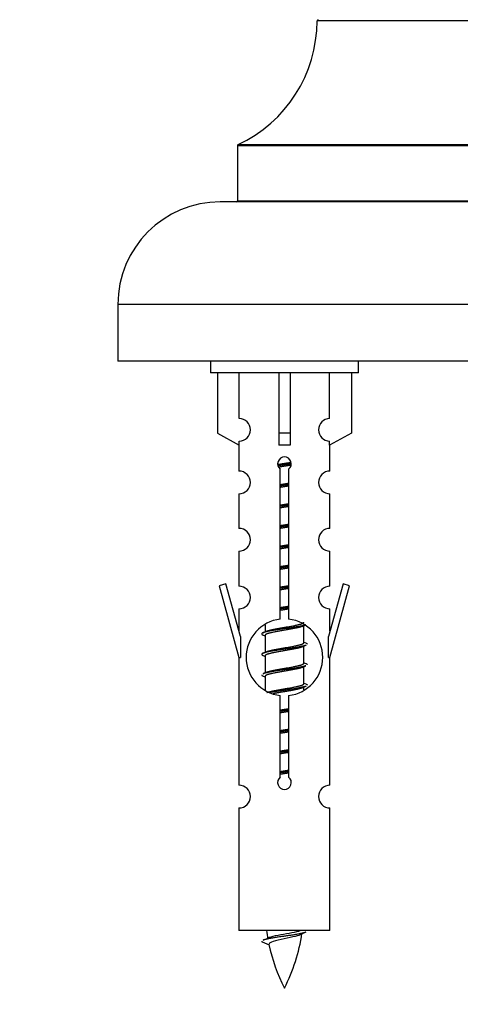
# Model space of a CAD drawing. Units: millimetres. Extents: x 0 to 1470, y 0 to 2054.
# Drawn here: x 1028 to 1067, y 1733 to 1819 of the extents above; entities that cross this region are included whole.
import ezdxf
from ezdxf import colors
from ezdxf.entities.mleader import LeaderData, LeaderLine
from ezdxf.math import Vec2, Vec3

# ---------------------------------------------------------------- set-up
doc = ezdxf.new("R2010")
doc.units = ezdxf.units.MM
doc.layers.add('DV2_Défaut', color=7, linetype='Continuous')
doc.layers.add('Défaut', color=7, linetype='Continuous')

# ---------------------------------------------------------------- blocks, each defined once
blk = doc.blocks.new('_DOT')
at = {"color": 0}
blk.add_line((0, 0), (-1, 0), dxfattribs=at)
at = {"color": 0, "const_width": 0.333}
blk.add_lwpolyline([(-0.1665, 0, 1), (0.1665, 0, 1)], format="xyb", close=True, dxfattribs=at)
blk = doc.blocks.new('SE1')
at = {"layer": 'DV2_Défaut', "color": 7, "linetype": 'Continuous'}
for p, q in [((1094.304, 1819.241), (1054.305, 1819.241)), ((1101.304, 1808.277), (1047.304, 1808.277)), ((1047.304, 1808.277), (1047.304, 1803.441)), ((1047.362, 1808.368), (1101.247, 1808.368)), ((1102.804, 1803.341), (1045.804, 1803.341)), ((1047.304, 1803.441), (1101.304, 1803.441)), ((1111.804, 1794.341), (1036.804, 1794.341)), ((1036.804, 1794.341), (1036.804, 1789.341)), ((1111.804, 1789.341), (1036.804, 1789.341)), ((1044.941, 1789.341), (1044.941, 1788.341)), ((1057.941, 1788.341), (1057.941, 1789.341)), ((1057.941, 1788.341), (1044.941, 1788.341)), ((1045.56, 1788.341), (1045.56, 1783.014)), ((1047.473, 1784.318), (1047.473, 1788.341)), ((1050.941, 1788.341), (1050.941, 1783.014)), ((1051.941, 1788.341), (1051.941, 1783.014)), ((1055.41, 1784.318), (1055.41, 1788.341)), ((1057.322, 1788.341), (1057.322, 1783.014)), ((1045.56, 1783.014), (1047.473, 1781.962)), ((1047.473, 1781.962), (1047.473, 1782.319)), ((1051.941, 1783.014), (1050.941, 1783.014)), ((1050.941, 1783.014), (1050.941, 1781.962)), ((1051.941, 1783.014), (1051.941, 1781.962)), ((1057.322, 1783.014), (1055.41, 1781.962)), ((1055.41, 1781.962), (1055.41, 1782.319)), ((1047.441, 1781.979), (1047.441, 1779.698)), ((1055.441, 1779.698), (1055.441, 1781.979)), ((1051.076, 1766.69), (1051.076, 1779.865)), ((1051.807, 1779.865), (1051.807, 1766.69)), ((1047.441, 1777.699), (1047.441, 1774.67)), ((1055.441, 1774.67), (1055.441, 1777.699)), ((1047.441, 1772.671), (1047.441, 1769.597)), ((1055.441, 1769.597), (1055.441, 1772.671)), ((1046.291, 1769.798), (1045.715, 1769.631)), ((1045.715, 1769.631), (1047.441, 1763.341)), ((1047.568, 1765.166), (1046.291, 1769.798)), ((1056.592, 1769.798), (1055.314, 1765.166)), ((1055.441, 1763.341), (1057.167, 1769.631)), ((1057.167, 1769.631), (1056.592, 1769.798)), ((1047.441, 1767.598), (1047.441, 1765.627)), ((1055.441, 1765.627), (1055.441, 1767.598)), ((1049.741, 1766.191), (1049.741, 1765.584)), ((1053, 1766.054), (1053.319, 1766.198)), ((1053.141, 1764.627), (1053.141, 1766.118)), ((1047.568, 1765.166), (1047.568, 1763.341)), ((1049.564, 1765.298), (1049.741, 1765.218)), ((1049.741, 1765.274), (1049.741, 1763.784)), ((1055.314, 1763.341), (1055.314, 1765.166)), ((1053, 1764.254), (1053.319, 1764.398)), ((1053.141, 1762.827), (1053.141, 1764.318)), ((1047.441, 1763.341), (1047.568, 1763.341)), ((1047.441, 1763.341), (1047.441, 1752.112)), ((1049.564, 1763.498), (1049.741, 1763.418)), ((1049.741, 1763.474), (1049.741, 1761.984)), ((1055.314, 1763.341), (1055.441, 1763.341)), ((1055.441, 1752.112), (1055.441, 1763.341)), ((1053, 1762.454), (1053.319, 1762.598)), ((1053.141, 1761.027), (1053.141, 1762.518)), ((1049.564, 1761.698), (1049.741, 1761.618)), ((1049.741, 1761.674), (1049.741, 1760.469)), ((1053, 1760.654), (1053.319, 1760.798)), ((1053.141, 1760.491), (1053.141, 1760.718)), ((1051.076, 1752.817), (1051.076, 1759.991)), ((1051.807, 1759.991), (1051.807, 1752.817)), ((1047.441, 1750.113), (1047.441, 1739.341)), ((1055.441, 1739.341), (1055.441, 1750.113)), ((1055.441, 1739.341), (1047.441, 1739.341)), ((1049.472, 1738.351), (1050.089, 1738.086))]:
    blk.add_line(p, q, dxfattribs=at)
for centre, radius, start, end in [((1042.305, 1819.25), 12, 294.92673, 359.958), ((1054.405, 1819.241), 0.1, 90, 179.958), ((1047.404, 1808.277), 0.1, 114.92673, 180), ((1045.804, 1794.341), 9, 90, 180), ((1047.204, 1803.441), 0.1, 270, 0), ((1047.441, 1783.319), 1, 271.79784, 88.20216), ((1055.441, 1783.319), 1, 91.79784, 268.20216), ((1051.441, 1780.341), 0.6, 307.50889, 232.49111), ((1047.441, 1778.698), 1, 270.00005, 90.00005), ((1055.441, 1778.698), 1, 89.99995, 269.99995), ((1047.441, 1773.67), 1, 270.00005, 90.00005), ((1055.441, 1773.67), 1, 89.99995, 269.99995), ((1047.441, 1768.597), 1, 270.00005, 90.00005), ((1055.441, 1768.597), 1, 89.99995, 269.99995), ((1051.441, 1763.341), 3.369, 96.2248, 263.7752), ((1051.441, 1763.341), 3.369, 276.2248, 83.7752), ((1031.852, 1805.354), 43.609, 293.96371, 294.41881), ((1070.923, 1804.301), 43.426, 245.82759, 246.08465), ((1031.852, 1803.554), 43.609, 293.96371, 294.41881), ((1070.923, 1802.501), 43.426, 245.82759, 246.08465), ((1031.852, 1801.754), 43.609, 293.96371, 294.41881), ((1070.923, 1800.701), 43.426, 245.82759, 246.08465), ((1051.441, 1752.341), 0.6, 127.50889, 52.49111), ((1047.441, 1751.112), 1, 270.00005, 90.00005), ((1055.441, 1751.112), 1, 89.99995, 269.99995), ((1065.196, 1741.348), 15.455, 187.46067, 190.1499), ((1037.686, 1741.348), 15.455, 332.87359, 351.63958), ((1065.193, 1712.301), 29.401, 113.82049, 114.94098), ((1033.617, 1774.453), 39.327, 293.92211, 294.83951), ((1065.196, 1741.348), 15.455, 192.01957, 207.12641)]:
    blk.add_arc(centre, radius, start, end, dxfattribs=at)
blk.add_ellipse((1051.441, 1779.778), major_axis=(4, 0), ratio=0.550336, start_param=1.445468, end_param=1.696124, dxfattribs=at)
for points, weights, knots in [([(1050.849, 1780.278), (1051.136, 1780.331), (1051.441, 1780.377), (1051.741, 1780.423), (1052.022, 1780.475)], [0.939613556073, 0.954040621114, 1, 0.954945646648, 0.940193974749], [0, 0, 0, 0.504972, 0.504972, 1, 1, 1]), ([(1052.047, 1780.337), (1051.751, 1780.291), (1051.441, 1780.251), (1051.146, 1780.212), (1050.863, 1780.169)], [0.943994856981, 0.960135845087, 1, 0.961928908056, 0.945494873924], [0, 0, 0, 0.511504, 0.511504, 1, 1, 1]), ([(1052.026, 1780.223), (1051.743, 1780.17), (1051.441, 1780.124), (1051.175, 1780.084), (1050.922, 1780.038)], [0.939984768291, 0.954623807608, 1, 0.959750653178, 0.943685143671], [0, 0, 0, 0.529938, 0.529938, 1, 1, 1]), ([(1051.069, 1778.517), (1051.253, 1778.549), (1051.441, 1778.577), (1051.63, 1778.606), (1051.814, 1778.638)], [0.954711593229, 0.971138154054, 1, 0.971138154054, 0.954711593229], [0, 0, 0, 0.5, 0.5, 1, 1, 1]), ([(1051.814, 1778.502), (1051.629, 1778.475), (1051.441, 1778.451), (1051.253, 1778.426), (1051.069, 1778.4)], [0.959880202632, 0.975436531063, 1, 0.975436531063, 0.959880202632], [0, 0, 0, 0.5, 0.5, 1, 1, 1]), ([(1051.814, 1778.385), (1051.63, 1778.353), (1051.441, 1778.324), (1051.253, 1778.295), (1051.069, 1778.264)], [0.954711593229, 0.971138154054, 1, 0.971138154054, 0.954711593229], [0, 0, 0, 0.5, 0.5, 1, 1, 1]), ([(1051.069, 1776.717), (1051.253, 1776.749), (1051.441, 1776.777), (1051.63, 1776.806), (1051.814, 1776.838)], [0.954711593229, 0.971138154054, 1, 0.971138154054, 0.954711593229], [0, 0, 0, 0.5, 0.5, 1, 1, 1]), ([(1051.814, 1776.702), (1051.629, 1776.675), (1051.441, 1776.651), (1051.253, 1776.626), (1051.069, 1776.6)], [0.959880202632, 0.975436531063, 1, 0.975436531063, 0.959880202632], [0, 0, 0, 0.5, 0.5, 1, 1, 1]), ([(1051.814, 1776.585), (1051.63, 1776.553), (1051.441, 1776.524), (1051.253, 1776.495), (1051.069, 1776.464)], [0.954711593229, 0.971138154054, 1, 0.971138154054, 0.954711593229], [0, 0, 0, 0.5, 0.5, 1, 1, 1]), ([(1051.069, 1774.917), (1051.253, 1774.949), (1051.441, 1774.977), (1051.63, 1775.006), (1051.814, 1775.038)], [0.954711593229, 0.971138154054, 1, 0.971138154054, 0.954711593229], [0, 0, 0, 0.5, 0.5, 1, 1, 1]), ([(1051.814, 1774.902), (1051.629, 1774.875), (1051.441, 1774.851), (1051.253, 1774.826), (1051.069, 1774.8)], [0.959880202632, 0.975436531063, 1, 0.975436531063, 0.959880202632], [0, 0, 0, 0.5, 0.5, 1, 1, 1]), ([(1051.814, 1774.785), (1051.63, 1774.753), (1051.441, 1774.724), (1051.253, 1774.695), (1051.069, 1774.664)], [0.954711593229, 0.971138154054, 1, 0.971138154054, 0.954711593229], [0, 0, 0, 0.5, 0.5, 1, 1, 1]), ([(1051.069, 1773.117), (1051.253, 1773.149), (1051.441, 1773.177), (1051.63, 1773.206), (1051.814, 1773.238)], [0.954711593229, 0.971138154054, 1, 0.971138154054, 0.954711593229], [0, 0, 0, 0.5, 0.5, 1, 1, 1]), ([(1051.814, 1773.102), (1051.629, 1773.075), (1051.441, 1773.051), (1051.253, 1773.026), (1051.069, 1773)], [0.959880202632, 0.975436531063, 1, 0.975436531063, 0.959880202632], [0, 0, 0, 0.5, 0.5, 1, 1, 1]), ([(1051.814, 1772.985), (1051.63, 1772.953), (1051.441, 1772.924), (1051.253, 1772.895), (1051.069, 1772.864)], [0.954711593229, 0.971138154054, 1, 0.971138154054, 0.954711593229], [0, 0, 0, 0.5, 0.5, 1, 1, 1]), ([(1051.069, 1771.317), (1051.253, 1771.349), (1051.441, 1771.377), (1051.63, 1771.406), (1051.814, 1771.438)], [0.954711593229, 0.971138154054, 1, 0.971138154054, 0.954711593229], [0, 0, 0, 0.5, 0.5, 1, 1, 1]), ([(1051.814, 1771.302), (1051.629, 1771.275), (1051.441, 1771.251), (1051.253, 1771.226), (1051.069, 1771.2)], [0.959880202632, 0.975436531063, 1, 0.975436531063, 0.959880202632], [0, 0, 0, 0.5, 0.5, 1, 1, 1]), ([(1051.814, 1771.185), (1051.63, 1771.153), (1051.441, 1771.124), (1051.253, 1771.095), (1051.069, 1771.064)], [0.954711593229, 0.971138154054, 1, 0.971138154054, 0.954711593229], [0, 0, 0, 0.5, 0.5, 1, 1, 1]), ([(1051.069, 1769.517), (1051.253, 1769.549), (1051.441, 1769.577), (1051.63, 1769.606), (1051.814, 1769.638)], [0.954711593229, 0.971138154054, 1, 0.971138154054, 0.954711593229], [0, 0, 0, 0.5, 0.5, 1, 1, 1]), ([(1051.814, 1769.502), (1051.629, 1769.475), (1051.441, 1769.451), (1051.253, 1769.426), (1051.069, 1769.4)], [0.959880202632, 0.975436531063, 1, 0.975436531063, 0.959880202632], [0, 0, 0, 0.5, 0.5, 1, 1, 1]), ([(1051.814, 1769.385), (1051.63, 1769.353), (1051.441, 1769.324), (1051.253, 1769.295), (1051.069, 1769.264)], [0.954711593229, 0.971138154054, 1, 0.971138154054, 0.954711593229], [0, 0, 0, 0.5, 0.5, 1, 1, 1]), ([(1051.069, 1767.717), (1051.253, 1767.749), (1051.441, 1767.777), (1051.63, 1767.806), (1051.814, 1767.838)], [0.954711593229, 0.971138154054, 1, 0.971138154054, 0.954711593229], [0, 0, 0, 0.5, 0.5, 1, 1, 1]), ([(1051.814, 1767.702), (1051.629, 1767.675), (1051.441, 1767.651), (1051.253, 1767.626), (1051.069, 1767.6)], [0.959880202632, 0.975436531063, 1, 0.975436531063, 0.959880202632], [0, 0, 0, 0.5, 0.5, 1, 1, 1]), ([(1051.814, 1767.585), (1051.63, 1767.553), (1051.441, 1767.524), (1051.253, 1767.495), (1051.069, 1767.464)], [0.954711593229, 0.971138154054, 1, 0.971138154054, 0.954711593229], [0, 0, 0, 0.5, 0.5, 1, 1, 1]), ([(1053.317, 1766.197), (1053.258, 1766.173), (1053.173, 1766.151), (1052.596, 1766.001), (1051.441, 1765.851), (1050.287, 1765.701), (1049.709, 1765.551), (1049.24, 1765.429), (1049.566, 1765.297)], [0.962852408417, 0.97772155243, 1, 0.866025403784, 1, 0.866025403784, 1, 0.888253018409, 0.962920301125], [0, 0, 0, 0.055423, 0.055423, 0.388714, 0.388714, 0.722005, 0.722005, 1, 1, 1]), ([(1053.002, 1766.055), (1052.963, 1766.039), (1052.914, 1766.024), (1052.423, 1765.874), (1051.441, 1765.724), (1050.46, 1765.574), (1049.969, 1765.424), (1049.741, 1765.355), (1049.741, 1765.274)], [0.972776584214, 0.984623505403, 1, 0.866025403784, 1, 0.866025403784, 1, 0.933012701892, 0.933012701892], [0, 0, 0, 0.043894, 0.043894, 0.426336, 0.426336, 0.808779, 0.808779, 1, 1, 1]), ([(1049.878, 1765.645), (1049.918, 1765.662), (1049.969, 1765.677), (1050.46, 1765.827), (1051.441, 1765.977), (1052.423, 1766.127), (1052.914, 1766.277), (1053.141, 1766.347), (1053.141, 1766.427)], [0.972032873102, 0.984138584193, 1, 0.866025403784, 1, 0.866025403784, 1, 0.933012701892, 0.933012701892], [0, 0, 0, 0.045215, 0.045215, 0.427129, 0.427129, 0.809043, 0.809043, 1, 1, 1]), ([(1053.317, 1764.397), (1053.258, 1764.373), (1053.173, 1764.351), (1052.596, 1764.201), (1051.441, 1764.051), (1050.287, 1763.901), (1049.709, 1763.751), (1049.24, 1763.629), (1049.566, 1763.497)], [0.962852408417, 0.97772155243, 1, 0.866025403784, 1, 0.866025403784, 1, 0.888253018409, 0.962920301125], [0, 0, 0, 0.055423, 0.055423, 0.388714, 0.388714, 0.722005, 0.722005, 1, 1, 1]), ([(1053.002, 1764.255), (1052.963, 1764.239), (1052.914, 1764.224), (1052.423, 1764.074), (1051.441, 1763.924), (1050.46, 1763.774), (1049.969, 1763.624), (1049.741, 1763.555), (1049.741, 1763.474)], [0.972776584214, 0.984623505403, 1, 0.866025403784, 1, 0.866025403784, 1, 0.933012701892, 0.933012701892], [0, 0, 0, 0.043894, 0.043894, 0.426336, 0.426336, 0.808779, 0.808779, 1, 1, 1]), ([(1049.878, 1763.845), (1049.918, 1763.862), (1049.969, 1763.877), (1050.46, 1764.027), (1051.441, 1764.177), (1052.423, 1764.327), (1052.914, 1764.477), (1053.141, 1764.547), (1053.141, 1764.627)], [0.972032873102, 0.984138584193, 1, 0.866025403784, 1, 0.866025403784, 1, 0.933012701892, 0.933012701892], [0, 0, 0, 0.045215, 0.045215, 0.427129, 0.427129, 0.809043, 0.809043, 1, 1, 1]), ([(1053.317, 1762.597), (1053.258, 1762.573), (1053.173, 1762.551), (1052.596, 1762.401), (1051.441, 1762.251), (1050.287, 1762.101), (1049.709, 1761.951), (1049.624, 1761.929), (1049.565, 1761.905)], [0.962852408417, 0.97772155243, 1, 0.866025403784, 1, 0.866025403784, 1, 0.977713110418, 0.962841140698], [0, 0, 0, 0.0712877, 0.0712877, 0.4999865, 0.4999865, 0.9286853, 0.9286853, 1, 1, 1]), ([(1053.002, 1762.455), (1052.963, 1762.439), (1052.914, 1762.424), (1052.423, 1762.274), (1051.441, 1762.124), (1050.46, 1761.974), (1049.969, 1761.824), (1049.741, 1761.755), (1049.741, 1761.674)], [0.972776584214, 0.984623505403, 1, 0.866025403784, 1, 0.866025403784, 1, 0.933012701892, 0.933012701892], [0, 0, 0, 0.043894, 0.043894, 0.426336, 0.426336, 0.808779, 0.808779, 1, 1, 1]), ([(1049.878, 1762.045), (1049.918, 1762.062), (1049.969, 1762.077), (1050.46, 1762.227), (1051.441, 1762.377), (1052.423, 1762.527), (1052.914, 1762.677), (1053.141, 1762.747), (1053.141, 1762.827)], [0.972032873102, 0.984138584193, 1, 0.866025403784, 1, 0.866025403784, 1, 0.933012701892, 0.933012701892], [0, 0, 0, 0.045215, 0.045215, 0.427129, 0.427129, 0.809043, 0.809043, 1, 1, 1]), ([(1049.878, 1760.245), (1049.918, 1760.262), (1049.969, 1760.277), (1050.46, 1760.427), (1051.441, 1760.577), (1052.423, 1760.727), (1052.914, 1760.877), (1053.141, 1760.947), (1053.141, 1761.027)], [0.972032873102, 0.984138584193, 1, 0.866025403784, 1, 0.866025403784, 1, 0.933012701892, 0.933012701892], [0, 0, 0, 0.045215, 0.045215, 0.427129, 0.427129, 0.809043, 0.809043, 1, 1, 1]), ([(1053.317, 1760.797), (1053.258, 1760.773), (1053.173, 1760.751), (1052.596, 1760.601), (1051.441, 1760.451), (1050.68, 1760.352), (1050.111, 1760.24)], [0.962852408417, 0.97772155243, 1, 0.866025403784, 1, 0.907383470239, 0.942818404372], [0, 0, 0, 0.089519, 0.089519, 0.627851, 0.627851, 1, 1, 1]), ([(1053.002, 1760.655), (1052.963, 1760.639), (1052.914, 1760.624), (1052.423, 1760.474), (1051.441, 1760.324), (1050.902, 1760.242), (1050.461, 1760.147)], [0.972776584214, 0.984623505403, 1, 0.866025403784, 1, 0.921611656357, 0.934953127062], [0, 0, 0, 0.0675179, 0.0675179, 0.6557981, 0.6557981, 1, 1, 1]), ([(1051.069, 1758.717), (1051.253, 1758.749), (1051.441, 1758.777), (1051.63, 1758.806), (1051.814, 1758.838)], [0.954711593229, 0.971138154054, 1, 0.971138154054, 0.954711593229], [0, 0, 0, 0.5, 0.5, 1, 1, 1]), ([(1051.814, 1758.702), (1051.629, 1758.675), (1051.441, 1758.651), (1051.253, 1758.626), (1051.069, 1758.6)], [0.959880202632, 0.975436531063, 1, 0.975436531063, 0.959880202632], [0, 0, 0, 0.5, 0.5, 1, 1, 1]), ([(1051.814, 1758.585), (1051.63, 1758.553), (1051.441, 1758.524), (1051.253, 1758.495), (1051.069, 1758.464)], [0.954711593229, 0.971138154054, 1, 0.971138154054, 0.954711593229], [0, 0, 0, 0.5, 0.5, 1, 1, 1]), ([(1051.069, 1756.917), (1051.253, 1756.949), (1051.441, 1756.977), (1051.63, 1757.006), (1051.814, 1757.038)], [0.954711593229, 0.971138154054, 1, 0.971138154054, 0.954711593229], [0, 0, 0, 0.5, 0.5, 1, 1, 1]), ([(1051.814, 1756.902), (1051.629, 1756.875), (1051.441, 1756.851), (1051.253, 1756.826), (1051.069, 1756.8)], [0.959880202632, 0.975436531063, 1, 0.975436531063, 0.959880202632], [0, 0, 0, 0.5, 0.5, 1, 1, 1]), ([(1051.814, 1756.785), (1051.63, 1756.753), (1051.441, 1756.724), (1051.253, 1756.695), (1051.069, 1756.664)], [0.954711593229, 0.971138154054, 1, 0.971138154054, 0.954711593229], [0, 0, 0, 0.5, 0.5, 1, 1, 1]), ([(1051.069, 1755.117), (1051.253, 1755.149), (1051.441, 1755.177), (1051.63, 1755.206), (1051.814, 1755.238)], [0.954711593229, 0.971138154054, 1, 0.971138154054, 0.954711593229], [0, 0, 0, 0.5, 0.5, 1, 1, 1]), ([(1051.814, 1755.102), (1051.629, 1755.075), (1051.441, 1755.051), (1051.253, 1755.026), (1051.069, 1755)], [0.959880202632, 0.975436531063, 1, 0.975436531063, 0.959880202632], [0, 0, 0, 0.5, 0.5, 1, 1, 1]), ([(1051.814, 1754.985), (1051.63, 1754.953), (1051.441, 1754.924), (1051.253, 1754.895), (1051.069, 1754.864)], [0.954711593229, 0.971138154054, 1, 0.971138154054, 0.954711593229], [0, 0, 0, 0.5, 0.5, 1, 1, 1]), ([(1051.069, 1753.317), (1051.253, 1753.349), (1051.441, 1753.377), (1051.63, 1753.406), (1051.814, 1753.438)], [0.954711593229, 0.971138154054, 1, 0.971138154054, 0.954711593229], [0, 0, 0, 0.5, 0.5, 1, 1, 1]), ([(1051.814, 1753.302), (1051.629, 1753.275), (1051.441, 1753.251), (1051.253, 1753.226), (1051.069, 1753.2)], [0.959880202632, 0.975436531063, 1, 0.975436531063, 0.959880202632], [0, 0, 0, 0.5, 0.5, 1, 1, 1]), ([(1051.814, 1753.185), (1051.63, 1753.153), (1051.441, 1753.124), (1051.253, 1753.095), (1051.069, 1753.064)], [0.954711593229, 0.971138154054, 1, 0.971138154054, 0.954711593229], [0, 0, 0, 0.5, 0.5, 1, 1, 1]), ([(1053.317, 1739.197), (1053.258, 1739.173), (1053.173, 1739.151), (1052.596, 1739.001), (1051.441, 1738.851), (1050.287, 1738.701), (1049.709, 1738.551), (1049.624, 1738.529), (1049.565, 1738.505)], [0.962852408417, 0.97772155243, 1, 0.866025403784, 1, 0.866025403784, 1, 0.977712975161, 0.962840960185], [0, 0, 0, 0.071288, 0.071288, 0.499986, 0.499986, 0.928685, 0.928685, 1, 1, 1])]:
    blk.add_rational_spline(points, weights, degree=2, knots=knots, dxfattribs=at)
for points, weights in [([(1053.317, 1764.605), (1053.441, 1764.555), (1053.441, 1764.501)], [0.962902020678, 0.933012701892, 0.933012701892]), ([(1053.317, 1762.805), (1053.441, 1762.755), (1053.441, 1762.701)], [0.962902020678, 0.933012701892, 0.933012701892]), ([(1049.441, 1761.801), (1049.441, 1761.747), (1049.566, 1761.697)], [0.933012701892, 0.933012701892, 0.962920301125]), ([(1053.317, 1761.005), (1053.441, 1760.955), (1053.441, 1760.901)], [0.962902020678, 0.933012701892, 0.933012701892]), ([(1049.441, 1738.401), (1049.441, 1738.375), (1049.472, 1738.35)], [0.933012701895, 0.933012830749, 0.940142517854])]:
    blk.add_rational_spline(points, weights, degree=2, dxfattribs=at)
for points, knots in [([(1052.811, 1738.968), (1052.672, 1738.908), (1052.452, 1738.85), (1051.865, 1738.706), (1051.485, 1738.636), (1050.79, 1738.483), (1050.48, 1738.395), (1050.14, 1738.261), (1050.067, 1738.196), (1050.081, 1738.131)], [0, 0, 0, 0, 0.232658, 0.232658, 0.508591, 0.508591, 0.784524, 0.784524, 1, 1, 1, 1]), ([(1050.105, 1738.749), (1050.119, 1738.755), (1050.133, 1738.76), (1050.305, 1738.821), (1050.565, 1738.886), (1051.181, 1739.01), (1051.536, 1739.062), (1052.189, 1739.182), (1052.485, 1739.247), (1052.741, 1739.316), (1052.783, 1739.328), (1052.821, 1739.341)], [0, 0, 0, 0, 0.029349, 0.029349, 0.330025, 0.330025, 0.6307, 0.6307, 0.931376, 0.931376, 1, 1, 1, 1])]:
    blk.add_open_spline(points, degree=3, knots=knots, dxfattribs=at)

msp = doc.modelspace()

# ---------------------------------------------------------------- block references
at = {"layer": 'Défaut'}
msp.add_blockref('SE1', (0, 0), dxfattribs=at)

# ---------------------------------------------------------------- leaders
at = {"layer": 'Défaut', "color": 7, "linetype": 'Continuous'}
ml = msp.add_multileader_mtext('Standard', dxfattribs=at)
ml.set_content('{\\pxsm0.9;\\fSolid Edge ISO|b1||i0||c0|p34;\\W1.;04/09/2019\\P}', color=256)
ml.set_leader_properties()
ml.set_arrow_properties(name='DOT')
ml.build(insert=Vec2(0, 0))
ml.multileader.update_dxf_attribs({"leader_type": 0, "dogleg_length": 0, "arrow_head_size": 12})
ctx = ml.context
ctx.base_point, ctx.char_height, ctx.arrow_head_size, ctx.landing_gap_size = Vec3(1122.561, 2046.546), 12, 12, 4.2
notes = []
notes.append((ctx, [(0, (0, 0, 0), (0, 0), (1, 0), 1, [])]))
ctx.mtext.insert = Vec3(1124.561, 2052.666)
for ctx, leaders in notes:
    for number, flags, end, landing, length, lines in leaders:
        leader = LeaderData()
        leader.index, (leader.has_last_leader_line, leader.has_dogleg_vector, leader.attachment_direction) = number, flags
        leader.last_leader_point, leader.dogleg_vector, leader.dogleg_length = Vec3(end), Vec3(landing), length
        for number, points, colour, breaks in lines:
            line = LeaderLine()
            line.index, line.vertices, line.color, line.breaks = number, Vec3.list(points), colors.encode_raw_color(colour), breaks
            leader.lines.append(line)
        ctx.leaders.append(leader)

doc.saveas('drawing.dxf')
